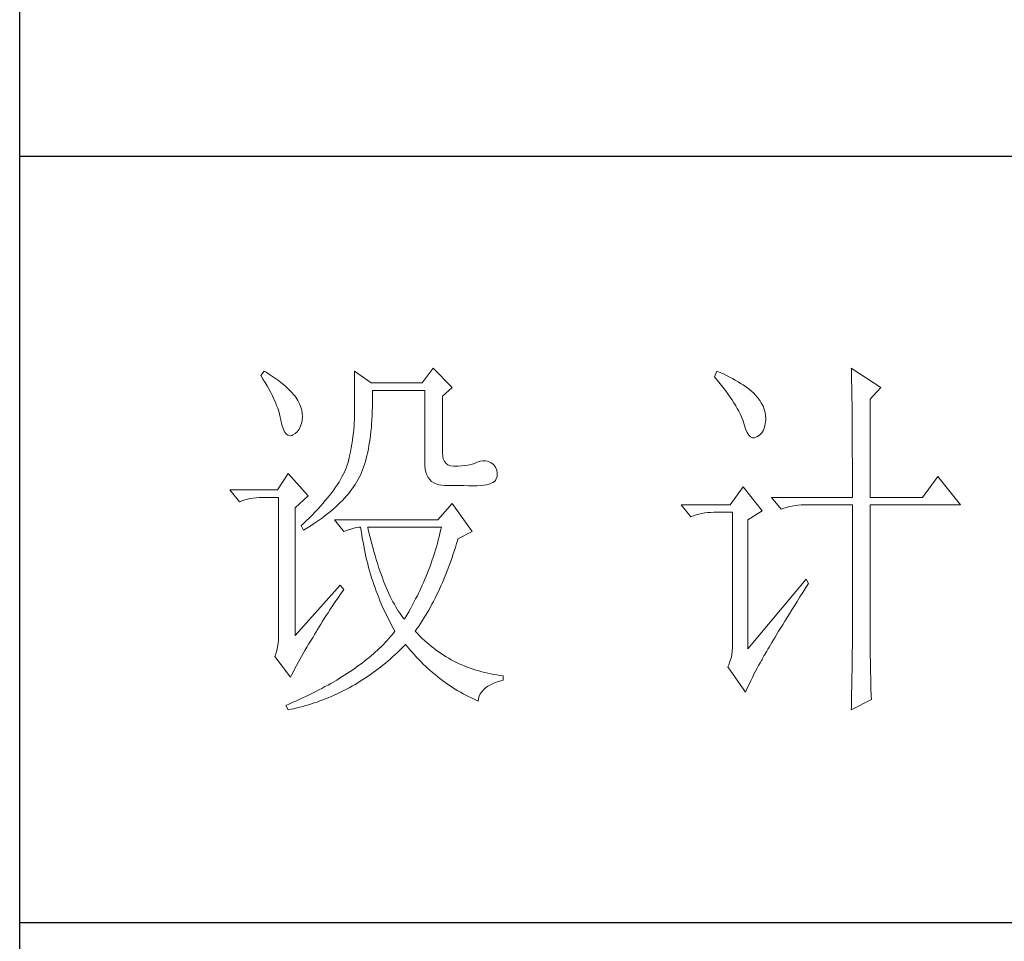
# Model space of a CAD drawing. Units: millimetres. Extents: x 2907 to 25599, y -22612 to -1717.
# Drawn here: x 6002 to 6109, y -21744 to -21644 of the extents above; entities that cross this region are included whole.
import ezdxf

# ---------------------------------------------------------------- set-up
doc = ezdxf.new("R2010")
doc.units = ezdxf.units.MM
doc.layers.add('轮廓线', color=7, linetype='Continuous', lineweight=25)

# ---------------------------------------------------------------- blocks, each defined once
blk = doc.blocks.new('文字')
at = {"layer": '轮廓线', "color": 7, "lineweight": 0}
for p, q in [((3752.05, 1117.17), (3751.59, 1116.58)), ((3752.31, 1117), (3752.05, 1117.17)), ((3763.87, 1117.17), (3763.87, 1111.72)), ((3766.05, 1115.61), (3763.87, 1117.17)), ((3774.13, 1117.56), (3772.73, 1115.61)), ((3776.62, 1115.03), (3774.13, 1117.56)), ((3811.29, 1117.17), (3810.98, 1116.39)), ((3811.71, 1116.98), (3811.29, 1117.17)), ((3828.86, 1117.56), (3828.87, 1117.33)), ((3832.74, 1115.03), (3828.86, 1117.56)), ((3828.87, 1117.33), (3828.87, 1117.08)), ((3828.87, 1117.08), (3828.88, 1116.82)), ((3751.59, 1116.58), (3751.88, 1116.12)), ((3751.88, 1116.12), (3752.17, 1115.66)), ((3752.74, 1116.73), (3752.31, 1117)), ((3753.14, 1116.45), (3752.74, 1116.73)), ((3753.52, 1116.18), (3753.14, 1116.45)), ((3753.89, 1115.92), (3753.52, 1116.18)), ((3754.23, 1115.65), (3753.89, 1115.92)), ((3810.98, 1116.39), (3811.36, 1115.93)), ((3811.36, 1115.93), (3811.72, 1115.48)), ((3812.13, 1116.78), (3811.71, 1116.98)), ((3812.54, 1116.58), (3812.13, 1116.78)), ((3812.94, 1116.38), (3812.54, 1116.58)), ((3813.32, 1116.18), (3812.94, 1116.38)), ((3813.68, 1115.97), (3813.32, 1116.18)), ((3814.04, 1115.76), (3813.68, 1115.97)), ((3828.88, 1116.82), (3828.89, 1116.55)), ((3828.89, 1116.55), (3828.9, 1116.26)), ((3828.9, 1116.26), (3828.91, 1115.95)), ((3828.91, 1115.95), (3828.91, 1115.64)), ((3752.17, 1115.66), (3752.43, 1115.21)), ((3752.43, 1115.21), (3752.68, 1114.77)), ((3752.68, 1114.77), (3752.91, 1114.34)), ((3754.56, 1115.39), (3754.23, 1115.65)), ((3754.86, 1115.13), (3754.56, 1115.39)), ((3755.15, 1114.87), (3754.86, 1115.13)), ((3755.41, 1114.61), (3755.15, 1114.87)), ((3755.66, 1114.36), (3755.41, 1114.61)), ((3772.73, 1115.61), (3766.05, 1115.61)), ((3766.21, 1114.16), (3766.2, 1114.64)), ((3766.2, 1114.64), (3773.04, 1114.64)), ((3773.04, 1114.64), (3773.04, 1105.31)), ((3775.37, 1113.86), (3776.62, 1115.03)), ((3811.72, 1115.48), (3812.07, 1115.04)), ((3812.07, 1115.04), (3812.4, 1114.61)), ((3812.4, 1114.61), (3812.7, 1114.19)), ((3814.38, 1115.55), (3814.04, 1115.76)), ((3814.7, 1115.34), (3814.38, 1115.55)), ((3815.01, 1115.13), (3814.7, 1115.34)), ((3815.31, 1114.91), (3815.01, 1115.13)), ((3815.59, 1114.69), (3815.31, 1114.91)), ((3815.86, 1114.47), (3815.59, 1114.69)), ((3828.91, 1115.64), (3828.92, 1115.3)), ((3828.92, 1115.3), (3828.92, 1114.95)), ((3828.92, 1114.95), (3828.93, 1114.59)), ((3828.93, 1114.59), (3828.94, 1114.21)), ((3831.34, 1113.47), (3832.74, 1115.03)), ((3752.91, 1114.34), (3753.13, 1113.91)), ((3753.13, 1113.91), (3753.32, 1113.49)), ((3753.32, 1113.49), (3753.51, 1113.09)), ((3755.89, 1114.11), (3755.66, 1114.36)), ((3756.09, 1113.86), (3755.89, 1114.11)), ((3756.18, 1113.73), (3756.09, 1113.86)), ((3756.44, 1113.31), (3756.18, 1113.73)), ((3756.66, 1112.88), (3756.44, 1113.31)), ((3766.21, 1113.57), (3766.21, 1114.16)), ((3766.21, 1112.99), (3766.21, 1113.57)), ((3775.37, 1106.47), (3775.37, 1113.86)), ((3812.7, 1114.19), (3812.99, 1113.78)), ((3812.99, 1113.78), (3813.26, 1113.39)), ((3813.26, 1113.39), (3813.51, 1113)), ((3816.11, 1114.25), (3815.86, 1114.47)), ((3816.28, 1114.07), (3816.11, 1114.25)), ((3816.6, 1113.7), (3816.28, 1114.07)), ((3816.89, 1113.32), (3816.6, 1113.7)), ((3817.12, 1112.94), (3816.89, 1113.32)), ((3828.94, 1114.21), (3828.94, 1113.82)), ((3828.94, 1113.82), (3828.95, 1113.41)), ((3828.95, 1113.41), (3828.96, 1112.98)), ((3831.34, 1100.64), (3831.34, 1113.47)), ((3753.51, 1113.09), (3753.67, 1112.68)), ((3753.67, 1112.68), (3753.81, 1112.29)), ((3753.81, 1112.29), (3753.94, 1111.9)), ((3756.82, 1112.46), (3756.66, 1112.88)), ((3756.95, 1112.03), (3756.82, 1112.46)), ((3757.02, 1111.6), (3756.95, 1112.03)), ((3766.19, 1111.87), (3766.2, 1112.42)), ((3766.2, 1112.42), (3766.21, 1112.99)), ((3813.51, 1113), (3813.74, 1112.63)), ((3813.74, 1112.63), (3813.95, 1112.27)), ((3813.95, 1112.27), (3814.14, 1111.92)), ((3814.14, 1111.92), (3814.32, 1111.58)), ((3817.32, 1112.55), (3817.12, 1112.94)), ((3817.47, 1112.16), (3817.32, 1112.55)), ((3817.58, 1111.76), (3817.47, 1112.16)), ((3828.96, 1112.98), (3828.96, 1112.55)), ((3828.96, 1112.55), (3828.97, 1112.09)), ((3828.97, 1112.09), (3828.97, 1111.62)), ((3753.94, 1111.9), (3754.05, 1111.52)), ((3754.05, 1111.52), (3754.15, 1111.15)), ((3754.15, 1111.15), (3754.22, 1110.79)), ((3754.22, 1110.79), (3754.23, 1110.75)), ((3754.23, 1110.75), (3754.36, 1110.13)), ((3756.95, 1110.42), (3757.03, 1110.75)), ((3757.05, 1111.18), (3757.02, 1111.6)), ((3757.03, 1110.75), (3757.05, 1111.18)), ((3763.85, 1110.87), (3763.83, 1110.44)), ((3763.86, 1111.3), (3763.85, 1110.87)), ((3763.87, 1111.72), (3763.86, 1111.3)), ((3766.1, 1110.28), (3766.14, 1110.8)), ((3766.14, 1110.8), (3766.16, 1111.33)), ((3766.16, 1111.33), (3766.19, 1111.87)), ((3814.32, 1111.58), (3814.47, 1111.26)), ((3814.47, 1111.26), (3814.6, 1110.94)), ((3814.6, 1110.94), (3814.72, 1110.64)), ((3814.72, 1110.64), (3814.81, 1110.34)), ((3817.64, 1111.35), (3817.58, 1111.76)), ((3817.61, 1110.27), (3817.66, 1110.77)), ((3817.66, 1110.94), (3817.64, 1111.35)), ((3817.66, 1110.77), (3817.66, 1110.94)), ((3828.97, 1111.62), (3828.97, 1111.14)), ((3828.97, 1111.14), (3828.98, 1110.64)), ((3828.98, 1110.64), (3828.98, 1110.13)), ((3754.36, 1110.13), (3754.52, 1109.63)), ((3754.52, 1109.63), (3754.7, 1109.23)), ((3756.37, 1109.23), (3756.6, 1109.55)), ((3756.6, 1109.55), (3756.8, 1109.95)), ((3756.8, 1109.95), (3756.95, 1110.42)), ((3763.76, 1109.53), (3763.71, 1109.07)), ((3763.8, 1109.99), (3763.76, 1109.53)), ((3763.83, 1110.44), (3763.8, 1109.99)), ((3766.01, 1109.27), (3766.06, 1109.77)), ((3766.06, 1109.77), (3766.1, 1110.28)), ((3814.81, 1110.34), (3814.86, 1110.17)), ((3814.86, 1110.17), (3815.04, 1109.59)), ((3815.04, 1109.59), (3815.23, 1109.13)), ((3817.15, 1109.1), (3817.36, 1109.43)), ((3817.36, 1109.43), (3817.51, 1109.82)), ((3817.51, 1109.82), (3817.61, 1110.27)), ((3828.98, 1110.13), (3828.99, 1109.6)), ((3828.99, 1109.6), (3828.99, 1109.06)), ((3754.7, 1109.23), (3754.9, 1108.94)), ((3754.9, 1108.94), (3755.12, 1108.76)), ((3755.12, 1108.76), (3755.37, 1108.7)), ((3755.37, 1108.7), (3755.64, 1108.74)), ((3755.64, 1108.74), (3755.78, 1108.8)), ((3755.78, 1108.8), (3756.1, 1108.98)), ((3756.1, 1108.98), (3756.37, 1109.23)), ((3763.58, 1108.11), (3763.5, 1107.62)), ((3763.65, 1108.59), (3763.58, 1108.11)), ((3763.71, 1109.07), (3763.65, 1108.59)), ((3765.83, 1107.85), (3765.89, 1108.32)), ((3765.89, 1108.32), (3765.96, 1108.79)), ((3765.96, 1108.79), (3766.01, 1109.27)), ((3815.23, 1109.13), (3815.45, 1108.78)), ((3815.45, 1108.78), (3815.68, 1108.55)), ((3815.68, 1108.55), (3815.92, 1108.43)), ((3815.92, 1108.43), (3816.18, 1108.43)), ((3816.18, 1108.43), (3816.46, 1108.54)), ((3816.46, 1108.54), (3816.57, 1108.61)), ((3816.57, 1108.61), (3816.89, 1108.83)), ((3816.89, 1108.83), (3817.15, 1109.1)), ((3828.99, 1109.06), (3828.99, 1108.5)), ((3828.99, 1108.5), (3829, 1107.93)), ((3763.42, 1107.12), (3763.32, 1106.61)), ((3763.5, 1107.62), (3763.42, 1107.12)), ((3765.58, 1106.54), (3765.67, 1106.97)), ((3765.67, 1106.97), (3765.75, 1107.41)), ((3765.75, 1107.41), (3765.83, 1107.85)), ((3829, 1107.93), (3829, 1107.34)), ((3829, 1107.34), (3829, 1106.74)), ((3763.09, 1105.5), (3763.01, 1105.2)), ((3763.1, 1105.56), (3763.09, 1105.5)), ((3763.22, 1106.09), (3763.1, 1105.56)), ((3763.32, 1106.61), (3763.22, 1106.09)), ((3765.28, 1105.34), (3765.39, 1105.72)), ((3765.39, 1105.72), (3765.49, 1106.13)), ((3765.49, 1106.13), (3765.58, 1106.54)), ((3775.4, 1106.05), (3775.37, 1106.47)), ((3775.48, 1105.66), (3775.4, 1106.05)), ((3775.63, 1105.33), (3775.48, 1105.66)), ((3829, 1106.74), (3829, 1106.12)), ((3829, 1106.12), (3829.01, 1105.49)), ((3829.01, 1105.49), (3829.01, 1104.84)), ((3762.67, 1104.27), (3762.53, 1103.95)), ((3762.8, 1104.58), (3762.67, 1104.27)), ((3762.91, 1104.89), (3762.8, 1104.58)), ((3763.01, 1105.2), (3762.91, 1104.89)), ((3764.78, 1103.89), (3764.92, 1104.23)), ((3764.92, 1104.23), (3765.05, 1104.59)), ((3765.05, 1104.59), (3765.17, 1104.96)), ((3765.17, 1104.96), (3765.28, 1105.34)), ((3773.04, 1105.31), (3773.06, 1104.81)), ((3773.06, 1104.81), (3773.11, 1104.35)), ((3773.11, 1104.35), (3773.21, 1103.94)), ((3775.83, 1105.07), (3775.63, 1105.33)), ((3776.09, 1104.88), (3775.83, 1105.07)), ((3776.41, 1104.76), (3776.09, 1104.88)), ((3776.8, 1104.71), (3776.41, 1104.76)), ((3777.24, 1104.72), (3776.8, 1104.71)), ((3777.44, 1104.72), (3777.24, 1104.72)), ((3777.88, 1104.75), (3777.44, 1104.72)), ((3778.29, 1104.79), (3777.88, 1104.75)), ((3778.69, 1104.85), (3778.29, 1104.79)), ((3779.06, 1104.93), (3778.69, 1104.85)), ((3779.41, 1105.03), (3779.06, 1104.93)), ((3779.73, 1105.16), (3779.41, 1105.03)), ((3780.04, 1105.31), (3779.73, 1105.16)), ((3780.28, 1105.38), (3780.04, 1105.31)), ((3780.66, 1105.43), (3780.28, 1105.38)), ((3781.02, 1105.41), (3780.66, 1105.43)), ((3781.38, 1105.32), (3781.02, 1105.41)), ((3781.72, 1105.16), (3781.38, 1105.32)), ((3782.06, 1104.92), (3781.72, 1105.16)), ((3782.29, 1104.58), (3782.06, 1104.92)), ((3782.47, 1104.18), (3782.29, 1104.58)), ((3782.54, 1103.78), (3782.47, 1104.18)), ((3829.01, 1104.84), (3829.01, 1104.18)), ((3829.01, 1104.18), (3829.01, 1102.81)), ((3755.16, 1103.75), (3753.76, 1101.61)), ((3757.81, 1100.84), (3755.16, 1103.75)), ((3762.02, 1102.98), (3761.83, 1102.64)), ((3762.21, 1103.31), (3762.02, 1102.98)), ((3762.38, 1103.63), (3762.21, 1103.31)), ((3762.53, 1103.95), (3762.38, 1103.63)), ((3764.13, 1102.62), (3764.31, 1102.92)), ((3764.31, 1102.92), (3764.48, 1103.23)), ((3764.48, 1103.23), (3764.64, 1103.54)), ((3764.64, 1103.54), (3764.65, 1103.56)), ((3764.65, 1103.56), (3764.78, 1103.89)), ((3773.21, 1103.94), (3773.33, 1103.58)), ((3773.33, 1103.58), (3773.5, 1103.25)), ((3773.5, 1103.25), (3773.7, 1102.97)), ((3773.7, 1102.97), (3773.94, 1102.73)), ((3782.3, 1102.86), (3782.37, 1102.97)), ((3782.37, 1102.97), (3782.51, 1103.38)), ((3782.51, 1103.38), (3782.54, 1103.78)), ((3840.21, 1103.36), (3838.18, 1100.64)), ((3843.16, 1099.67), (3840.21, 1103.36)), ((3753.76, 1101.61), (3747.54, 1101.61)), ((3747.54, 1101.61), (3748.79, 1100.06)), ((3761.15, 1101.63), (3760.89, 1101.28)), ((3761.39, 1101.97), (3761.15, 1101.63)), ((3761.62, 1102.31), (3761.39, 1101.97)), ((3761.83, 1102.64), (3761.62, 1102.31)), ((3763.3, 1101.41), (3763.52, 1101.71)), ((3763.52, 1101.71), (3763.74, 1102.01)), ((3763.74, 1102.01), (3763.94, 1102.31)), ((3763.94, 1102.31), (3764.13, 1102.62)), ((3773.94, 1102.73), (3774.22, 1102.54)), ((3774.22, 1102.54), (3774.53, 1102.39)), ((3774.53, 1102.39), (3774.88, 1102.28)), ((3774.88, 1102.28), (3775.27, 1102.22)), ((3775.27, 1102.22), (3775.68, 1102.2)), ((3775.68, 1102.2), (3778.17, 1102.2)), ((3778.17, 1102.2), (3778.79, 1102.17)), ((3778.79, 1102.17), (3779.36, 1102.16)), ((3779.36, 1102.16), (3779.87, 1102.17)), ((3779.87, 1102.17), (3780.35, 1102.2)), ((3780.35, 1102.2), (3780.77, 1102.24)), ((3780.77, 1102.24), (3781.15, 1102.3)), ((3781.15, 1102.3), (3781.47, 1102.38)), ((3781.47, 1102.38), (3781.75, 1102.48)), ((3781.75, 1102.48), (3781.98, 1102.59)), ((3781.98, 1102.59), (3782.17, 1102.72)), ((3782.17, 1102.72), (3782.3, 1102.86)), ((3814.71, 1102), (3813, 1099.67)), ((3817.19, 1098.89), (3814.71, 1102)), ((3829.01, 1102.81), (3829.01, 1102.1)), ((3829.01, 1102.1), (3829.01, 1100.64)), ((3749.49, 1100.31), (3749.85, 1100.41)), ((3749.85, 1100.41), (3750.22, 1100.49)), ((3750.22, 1100.49), (3750.61, 1100.55)), ((3750.61, 1100.55), (3751, 1100.6)), ((3751, 1100.6), (3751.4, 1100.63)), ((3751.4, 1100.63), (3751.81, 1100.64)), ((3751.81, 1100.64), (3753.92, 1100.64)), ((3753.92, 1100.64), (3753.92, 1082.56)), ((3756.09, 1099.28), (3757.81, 1100.84)), ((3760.34, 1100.57), (3760.04, 1100.21)), ((3760.63, 1100.93), (3760.34, 1100.57)), ((3760.89, 1101.28), (3760.63, 1100.93)), ((3762.27, 1100.24), (3762.54, 1100.53)), ((3762.54, 1100.53), (3762.81, 1100.82)), ((3762.81, 1100.82), (3763.06, 1101.11)), ((3763.06, 1101.11), (3763.3, 1101.41)), ((3818.44, 1100.64), (3819.68, 1099.08)), ((3818.44, 1100.64), (3829.01, 1100.64)), ((3831.34, 1100.64), (3838.18, 1100.64)), ((3748.79, 1100.06), (3749.13, 1100.19)), ((3749.13, 1100.19), (3749.49, 1100.31)), ((3756.09, 1082.56), (3756.09, 1099.28)), ((3759.06, 1099.11), (3758.71, 1098.73)), ((3759.4, 1099.48), (3759.06, 1099.11)), ((3759.73, 1099.85), (3759.4, 1099.48)), ((3760.04, 1100.21), (3759.73, 1099.85)), ((3760.72, 1098.81), (3761.05, 1099.09)), ((3761.05, 1099.09), (3761.38, 1099.38)), ((3761.38, 1099.38), (3761.69, 1099.66)), ((3761.69, 1099.66), (3761.99, 1099.95)), ((3761.99, 1099.95), (3762.27, 1100.24)), ((3776.62, 1099.86), (3774.75, 1097.72)), ((3779.26, 1096.17), (3776.62, 1099.86)), ((3813, 1099.67), (3806.62, 1099.67)), ((3806.62, 1099.67), (3807.87, 1098.11)), ((3819.68, 1099.08), (3820.03, 1099.22)), ((3820.03, 1099.22), (3820.38, 1099.33)), ((3820.38, 1099.33), (3820.75, 1099.43)), ((3820.75, 1099.43), (3821.12, 1099.51)), ((3821.12, 1099.51), (3821.5, 1099.58)), ((3821.5, 1099.58), (3821.9, 1099.62)), ((3821.9, 1099.62), (3822.3, 1099.66)), ((3822.3, 1099.66), (3822.71, 1099.67)), ((3822.71, 1099.67), (3829.01, 1099.67)), ((3829.01, 1099.67), (3829.01, 1082.04)), ((3831.34, 1081.39), (3831.34, 1099.67)), ((3831.34, 1099.67), (3843.16, 1099.67)), ((3757.95, 1097.97), (3757.55, 1097.59)), ((3758.34, 1098.35), (3757.95, 1097.97)), ((3758.71, 1098.73), (3758.34, 1098.35)), ((3759.27, 1097.7), (3759.65, 1097.98)), ((3759.65, 1097.98), (3760.02, 1098.25)), ((3760.02, 1098.25), (3760.37, 1098.53)), ((3760.37, 1098.53), (3760.72, 1098.81)), ((3807.87, 1098.11), (3808.21, 1098.24)), ((3808.21, 1098.24), (3808.57, 1098.36)), ((3808.57, 1098.36), (3808.93, 1098.46)), ((3808.93, 1098.46), (3809.31, 1098.54)), ((3809.31, 1098.54), (3809.69, 1098.61)), ((3809.69, 1098.61), (3810.08, 1098.65)), ((3810.08, 1098.65), (3810.48, 1098.68)), ((3810.48, 1098.68), (3810.89, 1098.7)), ((3810.89, 1098.7), (3813.31, 1098.7)), ((3813.31, 1098.7), (3813.31, 1081)), ((3815.33, 1097.72), (3817.19, 1098.89)), ((3757.14, 1097.2), (3756.87, 1096.95)), ((3756.87, 1096.95), (3757.18, 1096.36)), ((3757.55, 1097.59), (3757.14, 1097.2)), ((3757.18, 1096.36), (3757.62, 1096.63)), ((3757.62, 1096.63), (3758.05, 1096.89)), ((3758.05, 1096.89), (3758.47, 1097.16)), ((3758.47, 1097.16), (3758.88, 1097.43)), ((3758.88, 1097.43), (3759.27, 1097.7)), ((3761.22, 1097.72), (3762.47, 1096.17)), ((3774.75, 1097.72), (3761.22, 1097.72)), ((3762.93, 1096.35), (3763.36, 1096.5)), ((3763.36, 1096.5), (3763.75, 1096.62)), ((3763.75, 1096.62), (3764.1, 1096.69)), ((3764.1, 1096.69), (3764.42, 1096.74)), ((3764.42, 1096.74), (3764.65, 1096.75)), ((3764.65, 1096.75), (3764.72, 1096.25)), ((3765.65, 1096.45), (3765.58, 1096.75)), ((3765.58, 1096.75), (3775.22, 1096.75)), ((3765.79, 1095.85), (3765.65, 1096.45)), ((3775.22, 1096.75), (3775.13, 1096.32)), ((3815.33, 1080.81), (3815.33, 1097.72)), ((3762.47, 1096.17), (3762.93, 1096.35)), ((3764.72, 1096.25), (3764.8, 1095.76)), ((3764.8, 1095.76), (3764.88, 1095.26)), ((3764.88, 1095.26), (3764.97, 1094.78)), ((3765.94, 1095.26), (3765.79, 1095.85)), ((3766.09, 1094.68), (3765.94, 1095.26)), ((3774.93, 1095.47), (3774.82, 1095.04)), ((3775.03, 1095.9), (3774.93, 1095.47)), ((3775.13, 1096.32), (3775.03, 1095.9)), ((3777.36, 1095.09), (3777.39, 1095.2)), ((3777.39, 1095.2), (3779.26, 1096.17)), ((3764.97, 1094.78), (3765.06, 1094.3)), ((3765.06, 1094.3), (3765.15, 1093.82)), ((3766.24, 1094.13), (3766.09, 1094.68)), ((3766.39, 1093.58), (3766.24, 1094.13)), ((3774.58, 1094.19), (3774.46, 1093.76)), ((3774.7, 1094.62), (3774.58, 1094.19)), ((3774.82, 1095.04), (3774.7, 1094.62)), ((3776.9, 1093.61), (3777.06, 1094.09)), ((3777.06, 1094.09), (3777.21, 1094.59)), ((3777.21, 1094.59), (3777.36, 1095.09)), ((3765.15, 1093.82), (3765.25, 1093.34)), ((3765.25, 1093.34), (3765.36, 1092.87)), ((3765.36, 1092.87), (3765.47, 1092.4)), ((3766.54, 1093.04), (3766.39, 1093.58)), ((3766.69, 1092.52), (3766.54, 1093.04)), ((3774.19, 1092.91), (3774.04, 1092.48)), ((3774.33, 1093.34), (3774.19, 1092.91)), ((3774.46, 1093.76), (3774.33, 1093.34)), ((3776.41, 1092.18), (3776.58, 1092.65)), ((3776.58, 1092.65), (3776.74, 1093.12)), ((3776.74, 1093.12), (3776.9, 1093.61)), ((3765.47, 1092.4), (3765.59, 1091.94)), ((3765.59, 1091.94), (3765.71, 1091.48)), ((3765.71, 1091.48), (3765.83, 1091.03)), ((3766.85, 1092.02), (3766.69, 1092.52)), ((3767.01, 1091.52), (3766.85, 1092.02)), ((3767.17, 1091.04), (3767.01, 1091.52)), ((3773.74, 1091.63), (3773.58, 1091.2)), ((3773.9, 1092.05), (3773.74, 1091.63)), ((3774.04, 1092.48), (3773.9, 1092.05)), ((3776.07, 1091.26), (3776.24, 1091.71)), ((3776.24, 1091.71), (3776.41, 1092.18)), ((3765.83, 1091.03), (3765.97, 1090.58)), ((3765.97, 1090.58), (3766.1, 1090.13)), ((3766.1, 1090.13), (3766.24, 1089.68)), ((3767.33, 1090.58), (3767.17, 1091.04)), ((3767.5, 1090.12), (3767.33, 1090.58)), ((3767.67, 1089.68), (3767.5, 1090.12)), ((3773.24, 1090.35), (3773.06, 1089.92)), ((3773.41, 1090.77), (3773.24, 1090.35)), ((3773.58, 1091.2), (3773.41, 1090.77)), ((3775.54, 1089.93), (3775.72, 1090.37)), ((3775.72, 1090.37), (3775.9, 1090.81)), ((3775.9, 1090.81), (3776.07, 1091.26)), ((3762, 1089.17), (3756.09, 1082.56)), ((3762.47, 1088.58), (3762, 1089.17)), ((3766.24, 1089.68), (3766.39, 1089.25)), ((3766.39, 1089.25), (3766.54, 1088.81)), ((3766.54, 1088.81), (3766.69, 1088.38)), ((3767.84, 1089.26), (3767.67, 1089.68)), ((3768.01, 1088.84), (3767.84, 1089.26)), ((3768.18, 1088.45), (3768.01, 1088.84)), ((3772.68, 1089.07), (3772.49, 1088.64)), ((3772.87, 1089.49), (3772.68, 1089.07)), ((3773.06, 1089.92), (3772.87, 1089.49)), ((3774.98, 1088.65), (3775.17, 1089.07)), ((3775.17, 1089.07), (3775.36, 1089.5)), ((3775.36, 1089.5), (3775.54, 1089.93)), ((3822.95, 1089.95), (3815.33, 1080.81)), ((3822.53, 1088.2), (3822.92, 1088.83)), ((3822.92, 1088.83), (3823.26, 1089.36)), ((3823.26, 1089.36), (3822.95, 1089.95)), ((3761.43, 1087.1), (3761.71, 1087.51)), ((3761.71, 1087.51), (3762, 1087.92)), ((3762, 1087.92), (3762.29, 1088.33)), ((3762.29, 1088.33), (3762.47, 1088.58)), ((3766.69, 1088.38), (3766.85, 1087.96)), ((3766.85, 1087.96), (3767.02, 1087.53)), ((3767.02, 1087.53), (3767.19, 1087.11)), ((3768.35, 1088.06), (3768.18, 1088.45)), ((3768.53, 1087.69), (3768.35, 1088.06)), ((3768.71, 1087.33), (3768.53, 1087.69)), ((3772.08, 1087.78), (3771.86, 1087.36)), ((3772.29, 1088.21), (3772.08, 1087.78)), ((3772.49, 1088.64), (3772.29, 1088.21)), ((3774.2, 1087.04), (3774.4, 1087.44)), ((3774.4, 1087.44), (3774.6, 1087.83)), ((3774.6, 1087.83), (3774.79, 1088.24)), ((3774.79, 1088.24), (3774.98, 1088.65)), ((3821.79, 1087.03), (3822.15, 1087.61)), ((3822.15, 1087.61), (3822.53, 1088.2)), ((3760.64, 1085.92), (3760.89, 1086.31)), ((3760.89, 1086.31), (3761.16, 1086.71)), ((3761.16, 1086.71), (3761.43, 1087.1)), ((3767.19, 1087.11), (3767.36, 1086.7)), ((3767.36, 1086.7), (3767.54, 1086.29)), ((3767.54, 1086.29), (3767.72, 1085.88)), ((3768.89, 1086.98), (3768.71, 1087.33)), ((3769.07, 1086.65), (3768.89, 1086.98)), ((3769.25, 1086.33), (3769.07, 1086.65)), ((3769.44, 1086.02), (3769.25, 1086.33)), ((3771.42, 1086.5), (3771.19, 1086.08)), ((3771.64, 1086.93), (3771.42, 1086.5)), ((3771.86, 1087.36), (3771.64, 1086.93)), ((3773.58, 1085.9), (3773.79, 1086.28)), ((3773.79, 1086.28), (3773.99, 1086.66)), ((3773.99, 1086.66), (3774.2, 1087.04)), ((3821.1, 1085.93), (3821.44, 1086.47)), ((3821.44, 1086.47), (3821.79, 1087.03)), ((3759.9, 1084.8), (3760.14, 1085.17)), ((3760.14, 1085.17), (3760.39, 1085.54)), ((3760.39, 1085.54), (3760.64, 1085.92)), ((3767.72, 1085.88), (3767.91, 1085.48)), ((3767.91, 1085.48), (3768.11, 1085.08)), ((3768.11, 1085.08), (3768.31, 1084.69)), ((3769.63, 1085.73), (3769.44, 1086.02)), ((3769.82, 1085.45), (3769.63, 1085.73)), ((3770.01, 1085.19), (3769.82, 1085.45)), ((3770.2, 1084.94), (3770.01, 1085.19)), ((3770.4, 1084.69), (3770.2, 1084.94)), ((3770.71, 1085.22), (3770.46, 1084.8)), ((3770.95, 1085.65), (3770.71, 1085.22)), ((3771.19, 1086.08), (3770.95, 1085.65)), ((3772.93, 1084.82), (3773.15, 1085.17)), ((3773.15, 1085.17), (3773.37, 1085.54)), ((3773.37, 1085.54), (3773.58, 1085.9)), ((3820.17, 1084.44), (3820.47, 1084.91)), ((3820.47, 1084.91), (3820.78, 1085.41)), ((3820.78, 1085.41), (3821.1, 1085.93)), ((3759.02, 1083.37), (3759.23, 1083.72)), ((3759.23, 1083.72), (3759.45, 1084.07)), ((3759.45, 1084.07), (3759.67, 1084.43)), ((3759.67, 1084.43), (3759.9, 1084.8)), ((3768.31, 1084.69), (3768.51, 1084.3)), ((3768.51, 1084.3), (3768.72, 1083.91)), ((3768.72, 1083.91), (3768.93, 1083.53)), ((3770.46, 1084.8), (3770.4, 1084.69)), ((3772.03, 1083.46), (3772.26, 1083.79)), ((3772.26, 1083.79), (3772.49, 1084.13)), ((3772.49, 1084.13), (3772.71, 1084.47)), ((3772.71, 1084.47), (3772.93, 1084.82)), ((3819.62, 1083.54), (3819.89, 1083.98)), ((3819.89, 1083.98), (3820.17, 1084.44)), ((3753.92, 1082.56), (3753.9, 1082.04)), ((3758.35, 1082.24), (3758.43, 1082.36)), ((3758.43, 1082.36), (3758.62, 1082.69)), ((3758.62, 1082.69), (3758.82, 1083.03)), ((3758.82, 1083.03), (3759.02, 1083.37)), ((3768.54, 1082.38), (3768.32, 1082.14)), ((3768.75, 1082.63), (3768.54, 1082.38)), ((3768.96, 1082.89), (3768.75, 1082.63)), ((3768.93, 1083.53), (3769.15, 1083.15)), ((3769.15, 1083.14), (3768.96, 1082.89)), ((3769.15, 1083.15), (3769.15, 1083.14)), ((3771.8, 1083.14), (3772.03, 1083.46)), ((3771.85, 1083.08), (3771.8, 1083.14)), ((3772.14, 1082.78), (3771.85, 1083.08)), ((3772.42, 1082.49), (3772.14, 1082.78)), ((3772.72, 1082.2), (3772.42, 1082.49)), ((3818.67, 1082), (3818.89, 1082.36)), ((3818.89, 1082.36), (3819.12, 1082.73)), ((3819.12, 1082.73), (3819.36, 1083.13)), ((3819.36, 1083.13), (3819.62, 1083.54)), ((3753.79, 1081.07), (3753.7, 1080.62)), ((3753.86, 1081.54), (3753.79, 1081.07)), ((3753.9, 1082.04), (3753.86, 1081.54)), ((3757.37, 1080.62), (3757.61, 1081.03)), ((3757.61, 1081.03), (3757.85, 1081.43)), ((3757.85, 1081.43), (3758.1, 1081.83)), ((3758.1, 1081.83), (3758.35, 1082.24)), ((3767.38, 1081.15), (3767.13, 1080.91)), ((3767.63, 1081.4), (3767.38, 1081.15)), ((3767.86, 1081.64), (3767.63, 1081.4)), ((3768.09, 1081.89), (3767.86, 1081.64)), ((3768.32, 1082.14), (3768.09, 1081.89)), ((3770.07, 1080.91), (3770.37, 1081.21)), ((3770.37, 1081.21), (3770.55, 1081.39)), ((3770.55, 1081.39), (3770.83, 1081.05)), ((3770.83, 1081.05), (3771.11, 1080.71)), ((3773.01, 1081.93), (3772.72, 1082.2)), ((3773.31, 1081.66), (3773.01, 1081.93)), ((3773.62, 1081.4), (3773.31, 1081.66)), ((3773.92, 1081.15), (3773.62, 1081.4)), ((3774.23, 1080.9), (3773.92, 1081.15)), ((3813.31, 1081), (3813.29, 1080.53)), ((3817.95, 1080.79), (3818.11, 1081.06)), ((3818.11, 1081.06), (3818.29, 1081.35)), ((3818.29, 1081.35), (3818.47, 1081.67)), ((3818.47, 1081.67), (3818.67, 1082)), ((3829.01, 1082.04), (3829.01, 1081.7)), ((3829.01, 1081.7), (3829.01, 1081.34)), ((3829.01, 1081.34), (3829.01, 1080.97)), ((3831.35, 1080.97), (3831.34, 1081.39)), ((3753.58, 1080.19), (3753.45, 1079.84)), ((3753.45, 1079.84), (3755.47, 1077.11)), ((3753.7, 1080.62), (3753.58, 1080.19)), ((3756.69, 1079.44), (3756.91, 1079.83)), ((3756.91, 1079.83), (3757.14, 1080.23)), ((3757.14, 1080.23), (3757.37, 1080.62)), ((3765.78, 1079.71), (3765.49, 1079.48)), ((3766.07, 1079.95), (3765.78, 1079.71)), ((3766.34, 1080.18), (3766.07, 1079.95)), ((3766.61, 1080.42), (3766.34, 1080.18)), ((3766.87, 1080.66), (3766.61, 1080.42)), ((3767.13, 1080.91), (3766.87, 1080.66)), ((3768.53, 1079.49), (3768.84, 1079.76)), ((3768.84, 1079.76), (3769.15, 1080.04)), ((3769.15, 1080.04), (3769.46, 1080.32)), ((3769.46, 1080.32), (3769.76, 1080.61)), ((3769.76, 1080.61), (3770.07, 1080.91)), ((3771.11, 1080.71), (3771.39, 1080.39)), ((3771.39, 1080.39), (3771.68, 1080.07)), ((3771.68, 1080.07), (3771.97, 1079.75)), ((3771.97, 1079.75), (3772.26, 1079.44)), ((3774.55, 1080.67), (3774.23, 1080.9)), ((3774.87, 1080.44), (3774.55, 1080.67)), ((3775.19, 1080.22), (3774.87, 1080.44)), ((3775.52, 1080), (3775.19, 1080.22)), ((3775.85, 1079.8), (3775.52, 1080)), ((3776.19, 1079.6), (3775.85, 1079.8)), ((3813.23, 1080.06), (3813.13, 1079.61)), ((3813.29, 1080.53), (3813.23, 1080.06)), ((3817.26, 1079.58), (3817.34, 1079.73)), ((3817.34, 1079.73), (3817.44, 1079.9)), ((3817.44, 1079.9), (3817.55, 1080.09)), ((3817.55, 1080.09), (3817.66, 1080.3)), ((3817.66, 1080.3), (3817.8, 1080.54)), ((3817.8, 1080.54), (3817.95, 1080.79)), ((3829, 1080.16), (3828.99, 1079.74)), ((3828.99, 1079.74), (3828.99, 1079.29)), ((3829.01, 1080.97), (3829, 1080.57)), ((3829, 1080.57), (3829, 1080.16)), ((3831.35, 1080.5), (3831.35, 1080.97)), ((3831.35, 1080.02), (3831.35, 1080.5)), ((3831.36, 1079.07), (3831.35, 1080.02)), ((3756.06, 1078.27), (3756.26, 1078.65)), ((3756.26, 1078.65), (3756.47, 1079.04)), ((3756.47, 1079.04), (3756.69, 1079.44)), ((3764.27, 1078.54), (3763.95, 1078.32)), ((3764.59, 1078.78), (3764.27, 1078.54)), ((3764.9, 1079.01), (3764.59, 1078.78)), ((3765.2, 1079.24), (3764.9, 1079.01)), ((3765.49, 1079.48), (3765.2, 1079.24)), ((3766.94, 1078.19), (3767.26, 1078.44)), ((3767.26, 1078.44), (3767.58, 1078.69)), ((3767.58, 1078.69), (3767.9, 1078.95)), ((3767.9, 1078.95), (3768.22, 1079.22)), ((3768.22, 1079.22), (3768.53, 1079.49)), ((3772.26, 1079.44), (3772.56, 1079.14)), ((3772.56, 1079.14), (3772.85, 1078.84)), ((3772.85, 1078.84), (3773.16, 1078.55)), ((3773.16, 1078.55), (3773.46, 1078.27)), ((3776.52, 1079.41), (3776.19, 1079.6)), ((3776.87, 1079.22), (3776.52, 1079.41)), ((3777.21, 1079.05), (3776.87, 1079.22)), ((3777.57, 1078.88), (3777.21, 1079.05)), ((3777.92, 1078.72), (3777.57, 1078.88)), ((3778.28, 1078.57), (3777.92, 1078.72)), ((3778.64, 1078.43), (3778.28, 1078.57)), ((3779.01, 1078.29), (3778.64, 1078.43)), ((3812.82, 1078.74), (3812.69, 1078.48)), ((3812.69, 1078.48), (3815.02, 1075.17)), ((3812.99, 1079.17), (3812.82, 1078.74)), ((3813.13, 1079.61), (3812.99, 1079.17)), ((3816.54, 1078.28), (3816.73, 1078.64)), ((3816.73, 1078.64), (3816.92, 1078.98)), ((3816.92, 1078.98), (3817.11, 1079.29)), ((3817.11, 1079.29), (3817.19, 1079.45)), ((3817.19, 1079.45), (3817.26, 1079.58)), ((3828.98, 1078.83), (3828.97, 1078.36)), ((3828.99, 1079.29), (3828.98, 1078.83)), ((3831.37, 1078.59), (3831.36, 1079.07)), ((3831.39, 1077.63), (3831.37, 1078.59)), ((3755.47, 1077.11), (3755.66, 1077.49)), ((3755.66, 1077.49), (3755.86, 1077.88)), ((3755.86, 1077.88), (3756.06, 1078.27)), ((3762.25, 1077.19), (3761.89, 1076.97)), ((3762.6, 1077.41), (3762.25, 1077.19)), ((3762.95, 1077.63), (3762.6, 1077.41)), ((3763.29, 1077.86), (3762.95, 1077.63)), ((3763.62, 1078.09), (3763.29, 1077.86)), ((3763.95, 1078.32), (3763.62, 1078.09)), ((3765.3, 1077.02), (3765.63, 1077.25)), ((3765.63, 1077.25), (3765.96, 1077.47)), ((3765.96, 1077.47), (3766.29, 1077.71)), ((3766.29, 1077.71), (3766.61, 1077.95)), ((3766.61, 1077.95), (3766.94, 1078.19)), ((3773.46, 1078.27), (3773.77, 1077.99)), ((3773.77, 1077.99), (3774.08, 1077.72)), ((3774.08, 1077.72), (3774.4, 1077.46)), ((3774.4, 1077.46), (3774.72, 1077.2)), ((3774.72, 1077.2), (3775.04, 1076.94)), ((3779.38, 1078.16), (3779.01, 1078.29)), ((3779.75, 1078.04), (3779.38, 1078.16)), ((3780.13, 1077.93), (3779.75, 1078.04)), ((3780.51, 1077.83), (3780.13, 1077.93)), ((3780.9, 1077.73), (3780.51, 1077.83)), ((3781.29, 1077.64), (3780.9, 1077.73)), ((3781.69, 1077.56), (3781.29, 1077.64)), ((3782.08, 1077.48), (3781.69, 1077.56)), ((3782.49, 1077.42), (3782.08, 1077.48)), ((3782.89, 1077.36), (3782.49, 1077.42)), ((3783.3, 1077.31), (3782.89, 1077.36)), ((3783.3, 1076.73), (3783.3, 1077.31)), ((3815.92, 1077.07), (3816.13, 1077.5)), ((3816.13, 1077.5), (3816.34, 1077.9)), ((3816.34, 1077.9), (3816.54, 1078.28)), ((3828.95, 1077.35), (3828.94, 1076.83)), ((3828.96, 1077.86), (3828.95, 1077.35)), ((3828.97, 1078.36), (3828.96, 1077.86)), ((3831.4, 1077.14), (3831.39, 1077.63)), ((3831.41, 1076.66), (3831.4, 1077.14)), ((3759.99, 1075.88), (3759.6, 1075.66)), ((3760.39, 1076.09), (3759.99, 1075.88)), ((3760.77, 1076.31), (3760.39, 1076.09)), ((3761.15, 1076.53), (3760.77, 1076.31)), ((3761.53, 1076.75), (3761.15, 1076.53)), ((3761.89, 1076.97), (3761.53, 1076.75)), ((3763.26, 1075.79), (3763.6, 1075.98)), ((3763.6, 1075.98), (3763.94, 1076.18)), ((3763.94, 1076.18), (3764.29, 1076.39)), ((3764.29, 1076.39), (3764.62, 1076.59)), ((3764.62, 1076.59), (3764.96, 1076.81)), ((3764.96, 1076.81), (3765.3, 1077.02)), ((3775.04, 1076.94), (3775.36, 1076.7)), ((3775.36, 1076.7), (3775.69, 1076.46)), ((3775.69, 1076.46), (3776.02, 1076.22)), ((3776.02, 1076.22), (3776.36, 1076)), ((3776.36, 1076), (3776.7, 1075.77)), ((3781, 1075.71), (3781.31, 1075.93)), ((3781.31, 1075.93), (3781.67, 1076.14)), ((3781.67, 1076.14), (3782.07, 1076.32)), ((3782.07, 1076.32), (3782.52, 1076.5)), ((3782.52, 1076.5), (3783.01, 1076.65)), ((3783.01, 1076.65), (3783.3, 1076.73)), ((3815.25, 1075.68), (3815.48, 1076.16)), ((3815.48, 1076.16), (3815.7, 1076.63)), ((3815.7, 1076.63), (3815.92, 1077.07)), ((3828.93, 1076.28), (3828.92, 1075.72)), ((3828.94, 1076.83), (3828.93, 1076.28)), ((3831.44, 1075.68), (3831.41, 1076.66)), ((3757.51, 1074.61), (3757.07, 1074.41)), ((3757.94, 1074.82), (3757.51, 1074.61)), ((3758.36, 1075.03), (3757.94, 1074.82)), ((3758.78, 1075.24), (3758.36, 1075.03)), ((3759.19, 1075.45), (3758.78, 1075.24)), ((3759.6, 1075.66), (3759.19, 1075.45)), ((3760.43, 1074.43), (3760.79, 1074.58)), ((3760.79, 1074.58), (3761.5, 1074.9)), ((3761.5, 1074.9), (3761.86, 1075.07)), ((3761.86, 1075.07), (3762.21, 1075.24)), ((3762.21, 1075.24), (3762.56, 1075.42)), ((3762.56, 1075.42), (3762.91, 1075.6)), ((3762.91, 1075.6), (3763.26, 1075.79)), ((3776.7, 1075.77), (3777.04, 1075.56)), ((3777.04, 1075.56), (3777.38, 1075.35)), ((3777.38, 1075.35), (3777.73, 1075.15)), ((3777.73, 1075.15), (3778.08, 1074.96)), ((3778.08, 1074.96), (3778.43, 1074.76)), ((3778.43, 1074.76), (3778.79, 1074.58)), ((3778.79, 1074.58), (3779.15, 1074.4)), ((3780.09, 1074.33), (3780.18, 1074.64)), ((3780.18, 1074.64), (3780.32, 1074.93)), ((3780.32, 1074.93), (3780.5, 1075.21)), ((3780.5, 1075.21), (3780.73, 1075.47)), ((3780.73, 1075.47), (3781, 1075.71)), ((3815.02, 1075.17), (3815.25, 1075.68)), ((3828.9, 1074.54), (3828.88, 1073.93)), ((3828.91, 1075.14), (3828.9, 1074.54)), ((3828.92, 1075.72), (3828.91, 1075.14)), ((3831.48, 1074.69), (3831.44, 1075.68)), ((3831.5, 1074.2), (3831.48, 1074.69)), ((3755.26, 1073.59), (3754.85, 1073.42)), ((3754.85, 1073.42), (3755.16, 1072.84)), ((3755.72, 1073.8), (3755.26, 1073.59)), ((3756.18, 1074), (3755.72, 1073.8)), ((3756.63, 1074.2), (3756.18, 1074)), ((3757.07, 1074.41), (3756.63, 1074.2)), ((3756.71, 1073.19), (3757.09, 1073.29)), ((3757.09, 1073.29), (3757.47, 1073.4)), ((3757.47, 1073.4), (3757.84, 1073.51)), ((3757.84, 1073.51), (3758.22, 1073.63)), ((3758.22, 1073.63), (3758.59, 1073.75)), ((3758.59, 1073.75), (3758.96, 1073.87)), ((3758.96, 1073.87), (3759.33, 1074.01)), ((3759.33, 1074.01), (3759.7, 1074.14)), ((3759.7, 1074.14), (3760.06, 1074.28)), ((3760.06, 1074.28), (3760.43, 1074.43)), ((3779.15, 1074.4), (3779.52, 1074.23)), ((3779.52, 1074.23), (3779.88, 1074.07)), ((3779.88, 1074.07), (3780.04, 1074)), ((3780.04, 1074), (3780.09, 1074.33)), ((3828.86, 1072.84), (3831.5, 1074.2)), ((3828.87, 1073.3), (3828.86, 1072.84)), ((3828.88, 1073.93), (3828.87, 1073.3)), ((3755.16, 1072.84), (3755.55, 1072.92)), ((3755.55, 1072.92), (3755.94, 1073)), ((3755.94, 1073), (3756.32, 1073.09)), ((3756.32, 1073.09), (3756.71, 1073.19))]:
    blk.add_line(p, q, dxfattribs=at)

msp = doc.modelspace()

# ---------------------------------------------------------------- linework, layer by layer
for p, q in [((6001.89, -22586.82, 546.1), (6001.89, -20248.9, 546.1)), ((6293.05, -21658.95, 546.1), (6001.89, -21658.95, 546.1)), ((6293.05, -21742.36, 546.1), (6001.89, -21742.36, 546.1))]:
    msp.add_line(p, q)

# ---------------------------------------------------------------- block references
at = {"layer": '轮廓线', "color": 0, "linetype": 'ByBlock', "lineweight": 13, "xscale": 0.8320000000000002, "yscale": 0.8320000000000002, "zscale": 0.8320000000000002}
msp.add_blockref('文字', (2906.81, -22611.78, 546.1), dxfattribs=at)

doc.saveas('drawing.dxf')
